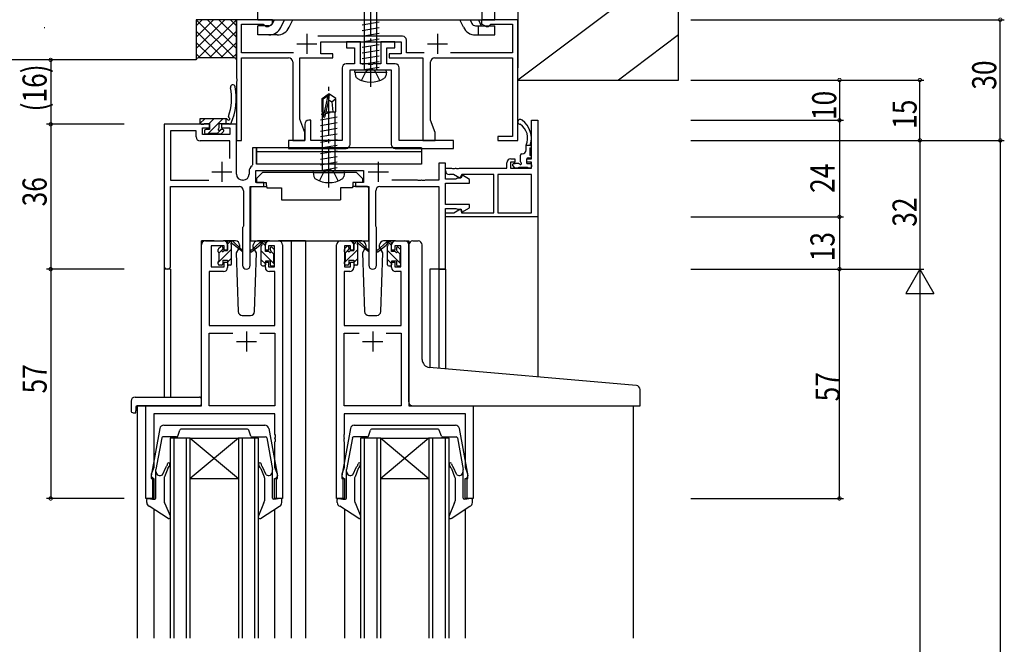
# Model space of a CAD drawing. Extents: x 0 to 1133, y 0 to 806.
# Drawn here: x 155 to 400, y 500 to 655 of the extents above; entities that cross this region are included whole.
import ezdxf

# ---------------------------------------------------------------- set-up
doc = ezdxf.new("R2010")
doc.units = 0
doc.linetypes.add('YCENTER_1', pattern=[13, 10, -1, 1, -1])
doc.linetypes.add('YHIDDEN_1', pattern=[4, 3, -1])
for name, color, linetype in [('YKK_11', 7, 'CONTINUOUS'), ('YKK_12', 2, 'CONTINUOUS'), ('YKK_13', 4, 'CONTINUOUS'), ('YKK_D', 6, 'CONTINUOUS'), ('YSS_K', 3, 'CONTINUOUS')]:
    doc.layers.add(name, color=color, linetype=linetype)
doc.styles.get("Standard").update_dxf_attribs({"font": 'ROMANS.SHX', "bigfont": 'EXTFONT.SHX'})

msp = doc.modelspace()

# ---------------------------------------------------------------- linework, layer by layer
at = {"layer": 'YKK_11', "color": 7, "linetype": 'Continuous'}
for p, q in [((208.87, 654.95), (208.87, 640.41)), ((217.87, 654.95), (208.87, 654.95)), ((216.74, 653.3), (217.87, 653.95)), ((217.87, 653.95), (217.87, 654.95)), ((269.87, 654.95), (269.87, 653.95)), ((278.87, 654.95), (269.87, 654.95)), ((269.87, 653.95), (271, 653.3)), ((278.87, 624.95), (278.87, 654.95)), ((210.17, 653.85), (215.57, 653.85)), ((210.17, 646.75), (210.17, 653.85)), ((215.57, 653.85), (215.87, 653.57)), ((215.87, 653.57), (216.17, 653.3)), ((216.17, 653.3), (216.74, 653.3)), ((226.37, 651.45), (226.37, 646.45)), ((258.87, 651.45), (258.87, 646.45)), ((271, 653.3), (271.57, 653.3)), ((271.57, 653.3), (271.87, 653.57)), ((271.87, 653.57), (272.17, 653.85)), ((272.17, 653.85), (277.57, 653.85)), ((277.57, 653.85), (277.57, 646.75)), ((250.17, 650.85), (229.09, 650.85)), ((229.87, 649.45), (249.87, 649.45)), ((229.87, 646.45), (229.87, 649.45)), ((236.27, 649.45), (236.27, 647.95)), ((239.77, 649.45), (236.27, 649.45)), ((239.77, 643.95), (239.77, 649.45)), ((244.77, 649.45), (244.77, 643.95)), ((248.27, 649.45), (244.77, 649.45)), ((248.27, 647.95), (248.27, 649.45)), ((249.87, 649.45), (249.87, 646.45)), ((251.17, 646.75), (251.17, 649.85)), ((223.08, 646.75), (210.17, 646.75)), ((223.87, 648.95), (228.87, 648.95)), ((236.27, 647.95), (238.27, 647.95)), ((238.27, 647.95), (238.27, 643.95)), ((246.27, 647.95), (248.27, 647.95)), ((246.27, 643.95), (246.27, 647.95)), ((255.58, 646.75), (251.17, 646.75)), ((256.37, 648.95), (261.37, 648.95)), ((277.57, 646.75), (262.16, 646.75)), ((210.17, 645.45), (221.87, 645.45)), ((210.17, 624.95), (210.17, 645.45)), ((222.87, 644.45), (222.87, 624.95)), ((224.67, 645.45), (232.87, 645.45)), ((224.67, 630.25), (224.67, 645.45)), ((232.87, 646.45), (229.87, 646.45)), ((232.87, 645.45), (232.87, 646.45)), ((246.87, 646.45), (246.87, 645.45)), ((249.87, 646.45), (246.87, 646.45)), ((246.87, 645.45), (255.27, 645.45)), ((255.27, 645.45), (255.27, 624.95)), ((257.17, 629.97), (257.17, 644.45)), ((258.17, 645.45), (277.57, 645.45)), ((277.57, 645.45), (277.57, 625.95)), ((235.17, 642.95), (235.17, 624.95)), ((238.27, 643.95), (236.17, 643.95)), ((237.17, 642.45), (247.37, 642.45)), ((237.17, 623.95), (237.17, 642.45)), ((241.6, 643.95), (239.77, 643.95)), ((241.79, 643.81), (241.6, 643.95)), ((242.75, 643.81), (241.79, 643.81)), ((242.94, 643.95), (242.75, 643.81)), ((244.77, 643.95), (242.94, 643.95)), ((248.37, 643.95), (246.27, 643.95)), ((247.37, 642.45), (247.37, 623.95)), ((249.37, 624.95), (249.37, 642.95)), ((208.87, 640.41), (208.99, 640.22)), ((208.99, 639.67), (208.87, 639.49)), ((208.87, 639.49), (208.87, 624.95)), ((208.99, 640.22), (208.99, 639.67)), ((225.87, 626.95), (224.67, 630.25)), ((227.37, 629.95), (226.87, 629.95)), ((227.37, 624.95), (227.37, 629.95)), ((258.27, 626.95), (257.17, 629.97)), ((282.24, 629.95), (283.87, 629.95)), ((282.24, 620.38), (282.24, 629.95)), ((283.87, 629.95), (283.87, 605.95)), ((190.87, 628.95), (190.87, 593.76)), ((202.17, 628.95), (190.87, 628.95)), ((192.5, 627.32), (192.5, 615.08)), ((198.84, 627.32), (192.5, 627.32)), ((198.84, 625.82), (198.84, 627.32)), ((200.47, 628.05), (202.17, 628.05)), ((200.47, 626.45), (200.47, 628.05)), ((202.17, 628.05), (202.17, 628.95)), ((205.17, 628.95), (205.17, 628.05)), ((208.87, 628.95), (205.17, 628.95)), ((205.17, 628.05), (207.24, 628.05)), ((207.24, 628.05), (207.24, 626.45)), ((208.87, 616.58), (208.87, 628.95)), ((225.87, 628.95), (225.87, 624.95)), ((225.87, 624.95), (225.87, 626.95)), ((258.27, 624.95), (258.27, 626.95)), ((207.24, 624.82), (199.84, 624.82)), ((207.24, 626.45), (200.47, 626.45)), ((207.24, 620.44), (207.24, 624.82)), ((207.24, 620.44), (207.24, 624.82)), ((208.87, 624.95), (210.17, 624.95)), ((221.87, 624.95), (221.87, 622.95)), ((225.87, 624.95), (221.87, 624.95)), ((222.87, 624.95), (225.87, 624.95)), ((235.17, 624.95), (227.37, 624.95)), ((262.87, 624.95), (249.37, 624.95)), ((255.27, 624.95), (258.27, 624.95)), ((262.87, 622.95), (262.87, 624.95)), ((273.87, 625.95), (273.87, 624.95)), ((277.57, 625.95), (273.87, 625.95)), ((273.87, 624.95), (278.87, 624.95)), ((212.87, 623.08), (212.87, 618.9)), ((213.87, 623.08), (212.87, 623.08)), ((213.87, 619.08), (213.87, 623.08)), ((221.87, 622.95), (236.17, 622.95)), ((248.37, 622.95), (262.87, 622.95)), ((205.27, 619.65), (205.27, 614.65)), ((244.17, 619.65), (244.17, 614.65)), ((277.14, 620.38), (278.14, 620.38)), ((278.14, 620.38), (278.14, 619.58)), ((281.14, 620.38), (282.24, 620.38)), ((281.14, 619.58), (281.14, 620.38)), ((202.77, 617.15), (207.77, 617.15)), ((212.04, 617.18), (212.04, 616.58)), ((212.87, 618.9), (212.76, 618.67)), ((213.67, 617.45), (240.47, 617.45)), ((213.67, 614.45), (213.67, 617.45)), ((241.48, 619.08), (213.87, 619.08)), ((240.47, 617.45), (240.47, 614.45)), ((241.67, 617.15), (246.67, 617.15)), ((259.24, 619.25), (259.24, 615.08)), ((260.87, 619.25), (259.24, 619.25)), ((260.87, 615.35), (260.87, 619.25)), ((260.87, 618.08), (262.41, 618.08)), ((260.87, 617.45), (260.87, 618.08)), ((262.41, 618.08), (262.6, 617.96)), ((262.6, 617.96), (263.15, 617.96)), ((263.15, 617.96), (263.33, 618.08)), ((263.33, 618.08), (263.41, 618.08)), ((263.41, 618.08), (263.6, 617.96)), ((263.6, 617.96), (264.15, 617.96)), ((264.15, 617.96), (264.33, 618.08)), ((264.33, 618.08), (276.14, 618.08)), ((276.14, 618.08), (276.14, 619.38)), ((277.04, 619.58), (277.04, 618.08)), ((278.14, 619.58), (277.04, 619.58)), ((277.04, 618.08), (282.24, 618.08)), ((282.24, 619.58), (281.14, 619.58)), ((282.24, 618.08), (282.24, 619.58)), ((192.5, 615.08), (202.03, 615.08)), ((210.54, 615.08), (210.37, 615.08)), ((253.91, 615.08), (247.52, 615.08)), ((254.1, 614.96), (253.91, 615.08)), ((254.65, 614.96), (254.1, 614.96)), ((254.83, 615.08), (254.65, 614.96)), ((254.91, 615.08), (254.83, 615.08)), ((255.1, 614.96), (254.91, 615.08)), ((255.65, 614.96), (255.1, 614.96)), ((255.83, 615.08), (255.65, 614.96)), ((259.24, 615.08), (255.83, 615.08)), ((263.45, 615.35), (260.87, 615.35)), ((262.87, 616.45), (261.87, 616.45)), ((264.45, 615.54), (262.87, 616.45)), ((263.67, 615.45), (263.45, 615.35)), ((263.89, 615.55), (263.67, 615.45)), ((264.67, 615.55), (263.89, 615.55)), ((264.97, 616.45), (264.45, 615.54)), ((265.1, 616.3), (264.67, 615.55)), ((272.87, 616.45), (264.97, 616.45)), ((266.87, 615.27), (265.1, 616.3)), ((266.87, 614.35), (266.87, 615.27)), ((272.87, 606.95), (272.87, 616.45)), ((282.24, 616.45), (273.87, 616.45)), ((273.87, 616.45), (273.87, 606.95)), ((273.87, 616.45), (273.87, 606.95)), ((282.24, 606.95), (282.24, 616.45)), ((192.5, 613.45), (209.62, 613.45)), ((192.5, 593.76), (192.5, 613.45)), ((210.62, 612.45), (210.62, 603.62)), ((212.32, 613.45), (215.67, 613.45)), ((212.32, 593.9), (212.32, 613.45)), ((215.67, 614.45), (213.67, 614.45)), ((215.67, 613.45), (215.67, 614.45)), ((238.47, 614.45), (238.47, 613.45)), ((240.47, 614.45), (238.47, 614.45)), ((238.47, 613.45), (241.82, 613.45)), ((241.82, 613.45), (241.82, 593.9)), ((243.52, 603.62), (243.52, 612.45)), ((244.52, 613.45), (259.24, 613.45)), ((259.24, 613.45), (259.24, 592.95)), ((260.87, 614.35), (266.87, 614.35)), ((260.87, 609.05), (260.87, 614.35)), ((266.87, 609.05), (260.87, 609.05)), ((260.87, 608.05), (263.45, 608.05)), ((260.87, 592.95), (260.87, 608.05)), ((262.96, 606.95), (264.61, 607.9)), ((263.45, 608.05), (263.67, 607.95)), ((263.67, 607.95), (263.89, 607.85)), ((263.89, 607.85), (264.75, 607.85)), ((264.61, 607.9), (264.87, 606.95)), ((264.75, 607.85), (264.95, 607.09)), ((264.95, 607.09), (266.87, 608.2)), ((266.87, 608.2), (266.87, 609.05)), ((260.87, 606.95), (262.96, 606.95)), ((260.87, 605.95), (260.87, 606.95)), ((283.87, 605.95), (260.87, 605.95)), ((264.87, 606.95), (272.87, 606.95)), ((273.87, 606.95), (282.24, 606.95)), ((210.52, 603.45), (210.42, 603.28)), ((210.42, 603.28), (210.42, 593.9)), ((210.62, 603.62), (210.52, 603.45)), ((243.62, 603.45), (243.52, 603.62)), ((243.72, 603.28), (243.62, 603.45)), ((243.72, 593.9), (243.72, 603.28)), ((200.17, 558.95), (200.17, 598.95)), ((201.17, 599.95), (205.67, 599.95)), ((202.57, 598.75), (202.57, 593.55)), ((205.87, 598.75), (202.57, 598.75)), ((205.87, 597.65), (205.87, 598.75)), ((206.67, 597.65), (205.87, 597.65)), ((206.67, 598.95), (206.67, 597.65)), ((216.07, 597.65), (216.07, 598.95)), ((216.87, 597.65), (216.07, 597.65)), ((216.87, 598.75), (216.87, 597.65)), ((218.37, 598.75), (216.87, 598.75)), ((217.07, 599.95), (219.37, 599.95)), ((218.37, 593.55), (218.37, 598.75)), ((220.37, 598.95), (220.37, 535.95)), ((233.77, 535.95), (233.77, 598.95)), ((234.77, 599.95), (237.07, 599.95)), ((235.77, 598.75), (235.77, 593.55)), ((237.27, 598.75), (235.77, 598.75)), ((237.27, 597.65), (237.27, 598.75)), ((238.07, 597.65), (237.27, 597.65)), ((238.07, 598.95), (238.07, 597.65)), ((247.47, 597.65), (247.47, 598.95)), ((248.27, 597.65), (247.47, 597.65)), ((248.27, 598.75), (248.27, 597.65)), ((249.77, 598.75), (248.27, 598.75)), ((248.47, 599.95), (250.77, 599.95)), ((249.77, 593.55), (249.77, 598.75)), ((251.77, 598.95), (251.77, 558.95)), ((202.57, 593.55), (205.87, 593.55)), ((205.87, 594.65), (206.67, 594.65)), ((205.87, 593.55), (205.87, 594.65)), ((206.67, 594.65), (206.67, 593.35)), ((216.07, 594.65), (216.87, 594.65)), ((216.07, 593.35), (216.07, 594.65)), ((216.87, 594.65), (216.87, 593.55)), ((216.87, 593.55), (218.37, 593.55)), ((235.77, 593.55), (237.27, 593.55)), ((237.27, 594.65), (238.07, 594.65)), ((237.27, 593.55), (237.27, 594.65)), ((238.07, 594.65), (238.07, 593.35)), ((247.47, 594.65), (248.27, 594.65)), ((247.47, 593.35), (247.47, 594.65)), ((248.27, 594.65), (248.27, 593.55)), ((248.27, 593.55), (249.77, 593.55)), ((259.24, 592.95), (260.87, 592.95)), ((202.1, 592.35), (202.1, 578.95)), ((205.67, 592.35), (202.1, 592.35)), ((218.44, 592.35), (217.07, 592.35)), ((218.44, 578.95), (218.44, 592.35)), ((235.7, 592.35), (235.7, 578.95)), ((237.07, 592.35), (235.7, 592.35)), ((249.84, 592.35), (248.47, 592.35)), ((249.84, 578.95), (249.84, 592.35)), ((202.1, 578.95), (218.44, 578.95)), ((235.7, 578.95), (249.84, 578.95)), ((202.1, 577.02), (208.02, 577.02)), ((202.1, 558.95), (202.1, 577.02)), ((211.37, 577.45), (211.37, 572.45)), ((214.72, 577.02), (218.44, 577.02)), ((214.72, 577.02), (218.44, 577.02)), ((218.44, 577.02), (218.44, 558.95)), ((235.7, 577.02), (239.42, 577.02)), ((235.7, 558.95), (235.7, 577.02)), ((242.77, 577.45), (242.77, 572.45)), ((246.12, 577.02), (249.84, 577.02)), ((246.12, 577.02), (249.84, 577.02)), ((249.84, 577.02), (249.84, 558.95)), ((208.87, 574.95), (213.87, 574.95)), ((240.27, 574.95), (245.27, 574.95)), ((186.37, 558.95), (200.17, 558.95)), ((186.37, 535.95), (186.37, 558.95)), ((218.44, 558.95), (202.1, 558.95)), ((249.84, 558.95), (235.7, 558.95)), ((251.77, 558.95), (267.77, 558.95)), ((267.77, 558.95), (267.77, 535.95)), ((188.3, 557.02), (188.3, 543.68)), ((218.44, 557.02), (188.3, 557.02)), ((218.44, 551.91), (218.44, 557.02)), ((235.7, 557.02), (235.7, 551.91)), ((265.84, 557.02), (235.7, 557.02)), ((265.84, 543.68), (265.84, 557.02)), ((218.56, 551.72), (218.44, 551.91)), ((218.44, 550.99), (218.56, 551.17)), ((218.56, 551.17), (218.56, 551.72)), ((235.7, 551.91), (235.58, 551.72)), ((235.58, 551.72), (235.58, 551.17)), ((235.58, 551.17), (235.7, 550.99)), ((218.44, 550.91), (218.44, 550.99)), ((218.56, 550.72), (218.44, 550.91)), ((218.44, 549.99), (218.56, 550.17)), ((218.44, 543.68), (218.44, 549.99)), ((218.56, 550.17), (218.56, 550.72)), ((235.7, 550.91), (235.58, 550.72)), ((235.58, 550.72), (235.58, 550.17)), ((235.58, 550.17), (235.7, 549.99)), ((235.7, 550.99), (235.7, 550.91)), ((235.7, 549.99), (235.7, 543.68)), ((188.3, 543.68), (187.67, 541.95)), ((219.07, 541.95), (218.44, 543.68)), ((235.7, 543.68), (235.07, 541.95)), ((266.47, 541.95), (265.84, 543.68)), ((187.67, 541.95), (187.67, 540.95)), ((219.07, 540.95), (219.07, 541.95)), ((235.07, 541.95), (235.07, 540.95)), ((266.47, 540.95), (266.47, 541.95)), ((187.67, 540.95), (188.37, 540.95)), ((188.37, 540.95), (188.37, 535.95)), ((218.37, 540.95), (219.07, 540.95)), ((218.37, 535.95), (218.37, 540.95)), ((235.07, 540.95), (235.77, 540.95)), ((235.77, 540.95), (235.77, 535.95)), ((265.77, 540.95), (266.47, 540.95)), ((265.77, 535.95), (265.77, 540.95)), ((188.37, 535.95), (186.37, 535.95)), ((220.37, 535.95), (218.37, 535.95)), ((235.77, 535.95), (233.77, 535.95)), ((267.77, 535.95), (265.77, 535.95))]:
    msp.add_line(p, q, dxfattribs=at)
for centre, radius, start, end in [((250.17, 649.85), 1, 0, 90), ((221.87, 644.45), 1, 0, 90), ((258.17, 644.45), 1, 90, 180), ((236.17, 642.95), 1, 90, 180), ((248.37, 642.95), 1, 0, 90), ((226.87, 628.95), 1, 90, 180), ((199.84, 625.82), 1, 180, 270), ((236.17, 623.95), 1, 270, 360), ((248.37, 623.95), 1, 180, 270), ((277.14, 619.38), 1, 90, 180), ((213.94, 617.18), 1.9, 128.5156, 180), ((261.87, 617.45), 1, 180, 270), ((210.37, 616.58), 1.5, 180, 270), ((210.54, 616.58), 1.5, 270, 360), ((209.62, 612.45), 1, 0, 90), ((244.52, 612.45), 1, 90, 180), ((201.17, 598.95), 1, 90, 180), ((205.67, 598.95), 1, 0, 90), ((217.07, 598.95), 1, 90, 180), ((219.37, 598.95), 1, 0, 90), ((234.77, 598.95), 1, 90, 180), ((237.07, 598.95), 1, 0, 90), ((248.47, 598.95), 1, 90, 180), ((250.77, 598.95), 1, 0, 90), ((191.69, 593.76), 0.815, 180, 0), ((205.67, 593.35), 1, 270, 360), ((211.37, 593.9), 0.95, 180, 0), ((217.07, 593.35), 1, 180, 270), ((237.07, 593.35), 1, 270, 360), ((242.77, 593.9), 0.95, 180, 0), ((248.47, 593.35), 1, 180, 270)]:
    msp.add_arc(centre, radius, start, end, dxfattribs=at)
at = {"layer": 'YKK_12', "color": 2, "linetype": 'Continuous'}
for p, q in [((283.87, 606.25), (283.87, 566.17)), ((203.37, 599.95), (200.17, 599.95)), ((200.17, 558.95), (200.17, 599.95)), ((218.22, 599.95), (234.77, 599.95)), ((226.07, 599.95), (219.37, 599.95)), ((222.57, 501.2), (222.57, 599.95)), ((226.07, 599.95), (234.77, 599.95)), ((226.07, 599.95), (226.07, 501.2)), ((250.77, 599.95), (251.77, 599.95)), ((251.77, 599.95), (251.77, 598.95)), ((190.87, 593.76), (190.87, 561.14)), ((192.5, 592.95), (190.87, 592.95)), ((192.5, 592.95), (192.5, 561.14)), ((260.87, 592.95), (256.97, 592.95)), ((256.97, 592.95), (256.97, 568.53)), ((259.24, 592.95), (259.24, 568.33)), ((260.87, 592.95), (260.87, 568.18)), ((200.17, 558.95), (184.17, 558.95)), ((184.17, 558.95), (184.17, 501.2)), ((186.67, 558.95), (186.37, 558.95)), ((267.47, 558.95), (276.67, 558.95)), ((267.47, 558.95), (307.57, 558.95)), ((307.57, 558.95), (307.57, 501.2)), ((197.37, 550.95), (192.37, 550.95)), ((192.37, 550.95), (192.37, 501.2)), ((193.37, 501.2), (193.37, 550.95)), ((196.37, 550.95), (196.37, 501.2)), ((197.37, 501.2), (197.37, 550.95)), ((209.37, 550.95), (197.37, 540.95)), ((197.37, 550.95), (209.37, 540.95)), ((197.37, 550.95), (209.37, 550.95)), ((214.37, 550.95), (209.37, 550.95)), ((209.37, 550.95), (209.37, 501.2)), ((210.37, 501.2), (210.37, 550.95)), ((213.37, 550.95), (213.37, 501.2)), ((214.37, 501.2), (214.37, 550.95)), ((244.77, 550.95), (239.77, 550.95)), ((239.77, 550.95), (239.77, 501.2)), ((240.77, 501.2), (240.77, 550.95)), ((243.77, 550.95), (243.77, 501.2)), ((244.77, 501.2), (244.77, 550.95)), ((256.77, 550.95), (244.77, 540.95)), ((244.77, 550.95), (256.77, 540.95)), ((244.77, 550.95), (256.77, 550.95)), ((261.77, 550.95), (256.77, 550.95)), ((256.77, 550.95), (256.77, 501.2)), ((257.77, 501.2), (257.77, 550.95)), ((260.77, 550.95), (260.77, 501.2)), ((261.77, 501.2), (261.77, 550.95)), ((197.37, 540.95), (209.37, 540.95)), ((244.77, 540.95), (256.77, 540.95)), ((188.37, 533.23), (188.37, 501.2)), ((218.37, 533.23), (218.37, 501.2)), ((235.77, 533.23), (235.77, 501.2)), ((265.77, 533.23), (265.77, 501.2))]:
    msp.add_line(p, q, dxfattribs=at)
at = {"layer": 'YKK_13', "color": 4, "linetype": 'YCENTER_1'}
for p, q in [((242.27, 638.25), (242.27, 662)), ((231.87, 613.25), (231.87, 638.84))]:
    msp.add_line(p, q, dxfattribs=at)
at = {"layer": 'YKK_13', "color": 4, "linetype": 'Continuous'}
for p, q in [((214.17, 654.95), (214.17, 657.25)), ((240.72, 642.65), (240.72, 657.05)), ((243.82, 642.65), (243.82, 657.05)), ((270, 654.95), (270, 657.25)), ((273.17, 654.95), (273.17, 657.25)), ((214.17, 654.95), (273.17, 654.95)), ((218.29, 654.95), (217.85, 654.02)), ((219.93, 653.04), (220.83, 654.95)), ((222, 653.06), (222.88, 654.95)), ((244.37, 654.3), (240.17, 653.6)), ((265.35, 653.06), (264.47, 654.95)), ((267, 654.95), (267.43, 654.03)), ((269.06, 654.95), (269.77, 653.45)), ((214.17, 651.15), (214.17, 653.45)), ((216.95, 653.45), (214.17, 653.45)), ((244.37, 652.9), (240.17, 652.2)), ((244.37, 651.5), (240.17, 650.8)), ((268.34, 653.45), (273.17, 653.45)), ((269.12, 651.15), (269.12, 653.45)), ((273.17, 651.15), (273.17, 653.45)), ((216.95, 651.15), (214.17, 651.15)), ((219, 651.15), (216.47, 651.15)), ((244.37, 650.1), (240.17, 649.4)), ((268.34, 651.15), (270.88, 651.15)), ((270.88, 651.15), (273.17, 651.15)), ((244.37, 648.7), (240.17, 648)), ((244.37, 647.3), (240.17, 646.6)), ((244.37, 645.9), (240.17, 645.2)), ((244.37, 644.5), (240.17, 643.8)), ((238.36, 641.95), (238.45, 642.45)), ((238.36, 641.95), (246.18, 641.95)), ((238.36, 641.95), (238.53, 640.98)), ((238.45, 642.45), (246.09, 642.45)), ((244.37, 643.1), (240.77, 642.5)), ((243.82, 642.65), (243.82, 642.78)), ((246.18, 641.95), (246.01, 640.98)), ((246.18, 641.95), (246.09, 642.45)), ((230.17, 635.4), (231.72, 636.45)), ((230.17, 635.4), (230.47, 635.24)), ((230.17, 632.05), (230.17, 635.4)), ((230.47, 635.24), (231.72, 636.09)), ((230.47, 631), (230.47, 635.24)), ((230.53, 630.84), (231.72, 636.09)), ((230.96, 630.94), (231.87, 634.94)), ((231.72, 636.09), (231.72, 636.45)), ((232.02, 636.45), (231.72, 636.45)), ((231.87, 634.94), (232.02, 636.45)), ((231.87, 634.94), (231.87, 636.45)), ((231.87, 635.05), (232.57, 634.55)), ((233.57, 635.4), (232.02, 636.45)), ((232.57, 634.55), (233.57, 635.4)), ((232.57, 634.55), (232.82, 632.05)), ((233.57, 632.05), (233.57, 635.4)), ((230.17, 632.05), (230.47, 632.05)), ((230.32, 617.65), (230.32, 632.05)), ((231.33, 632.05), (233.57, 632.05)), ((233.42, 617.65), (233.42, 632.05)), ((199.77, 630.35), (199.77, 629.25)), ((206.34, 630.35), (199.77, 630.35)), ((206.27, 630.35), (206.27, 629.15)), ((233.97, 630.7), (229.77, 630)), ((230.47, 631.48), (229.97, 631.4)), ((232.17, 631.77), (231.11, 631.59)), ((200.07, 628.95), (200.67, 628.95)), ((200.87, 629.15), (202.17, 629.15)), ((200.97, 627.35), (200.97, 626.85)), ((202.17, 627.65), (201.27, 627.65)), ((202.17, 629.15), (202.17, 627.65)), ((204.57, 629.15), (206.99, 629.15)), ((204.57, 628.11), (204.57, 629.15)), ((205.47, 627.65), (205.03, 627.65)), ((205.18, 626.64), (205.68, 627.14)), ((233.97, 629.3), (229.77, 628.6)), ((233.97, 627.9), (229.77, 627.2)), ((201.27, 626.55), (201.77, 626.55)), ((201.97, 626.75), (204.17, 626.75)), ((204.37, 626.55), (204.97, 626.55)), ((233.97, 626.5), (229.77, 625.8)), ((233.97, 625.1), (229.77, 624.4)), ((213.87, 623.08), (213.87, 619.08)), ((254.87, 623.08), (213.87, 623.08)), ((254.87, 622.08), (213.87, 622.08)), ((233.97, 623.7), (229.77, 623)), ((233.97, 622.3), (229.77, 621.6)), ((254.87, 623.08), (254.87, 619.08)), ((280.94, 622.58), (280.94, 623.78)), ((281.94, 623.68), (280.94, 623.68)), ((281.94, 623.68), (281.94, 623.78)), ((281.94, 621.18), (281.94, 623.08)), ((233.97, 620.9), (229.77, 620.2)), ((279.54, 619.64), (279.54, 621.28)), ((279.84, 621.58), (279.94, 621.58)), ((281.14, 619.18), (281.14, 620.28)), ((281.44, 620.58), (281.94, 620.58)), ((254.87, 619.08), (213.87, 619.08)), ((227.96, 616.95), (228.05, 617.45)), ((228.05, 617.45), (235.69, 617.45)), ((233.97, 619.5), (229.77, 618.8)), ((233.97, 618.1), (230.37, 617.5)), ((235.78, 616.95), (235.69, 617.45)), ((278.13, 618.17), (277.63, 618.67)), ((277.84, 619.18), (278.18, 619.18)), ((279.08, 619.18), (277.84, 619.18)), ((278.94, 618.08), (278.34, 618.08)), ((279.14, 618.28), (281.24, 618.28)), ((281.14, 619.18), (281.94, 619.18)), ((281.94, 618.08), (281.44, 618.08)), ((282.24, 618.88), (282.24, 618.38)), ((215.47, 617.05), (213.87, 615.45)), ((213.87, 615.45), (213.87, 614.45)), ((215.47, 617.05), (238.67, 617.05)), ((227.96, 616.95), (235.78, 616.95)), ((227.96, 616.95), (228.13, 615.98)), ((235.78, 616.95), (235.61, 615.98)), ((238.67, 617.05), (240.27, 615.45)), ((240.27, 615.45), (240.27, 614.45)), ((212.42, 613.15), (212.42, 599.95)), ((212.72, 613.45), (216.36, 613.45)), ((213.87, 614.45), (216.27, 614.45)), ((216.27, 614.45), (216.27, 613.95)), ((216.27, 613.95), (216.41, 613.15)), ((216.41, 613.15), (220.07, 613.15)), ((220.07, 613.15), (220.07, 610.15)), ((237.73, 613.15), (234.73, 613.15)), ((234.73, 613.15), (234.73, 610.15)), ((237.87, 613.95), (237.73, 613.15)), ((241.42, 613.45), (237.78, 613.45)), ((240.27, 614.45), (237.87, 614.45)), ((237.87, 614.45), (237.87, 613.95)), ((241.72, 613.15), (241.72, 599.95)), ((220.07, 610.15), (234.73, 610.15)), ((204.37, 597.25), (204.37, 597.85)), ((204.46, 598.06), (204.96, 598.56)), ((205.47, 598.35), (205.47, 598.01)), ((208.66, 599.95), (205.67, 599.95)), ((205.93, 597.55), (206.67, 597.55)), ((206.67, 597.55), (206.67, 599.65)), ((206.97, 599.95), (207.76, 599.95)), ((207.67, 599.45), (207.67, 599.95)), ((207.67, 594.25), (207.67, 598.85)), ((207.95, 599.88), (210.14, 597.83)), ((210.1, 597.49), (207.96, 599.18)), ((209.43, 598.02), (208.83, 596.98)), ((209.68, 598.45), (209.61, 598.33)), ((209.66, 598.98), (209.68, 598.45)), ((212.42, 599.95), (241.72, 599.95)), ((214.79, 599.68), (212.6, 597.63)), ((212.64, 597.29), (214.78, 598.98)), ((213.07, 598.45), (213.08, 598.98)), ((213.91, 596.98), (213.07, 598.45)), ((217.07, 599.95), (214.08, 599.95)), ((215.77, 599.75), (214.98, 599.75)), ((215.07, 599.25), (215.07, 599.75)), ((215.07, 594.05), (215.07, 598.65)), ((216.07, 597.35), (216.07, 599.45)), ((217.27, 598.15), (217.27, 597.81)), ((218.28, 597.86), (217.78, 598.36)), ((218.37, 597.05), (218.37, 597.65)), ((235.77, 597.25), (235.77, 597.85)), ((235.86, 598.06), (236.36, 598.56)), ((236.87, 598.35), (236.87, 598.01)), ((240.06, 599.95), (237.07, 599.95)), ((237.33, 597.55), (238.07, 597.55)), ((238.07, 597.55), (238.07, 599.65)), ((238.37, 599.95), (239.16, 599.95)), ((239.07, 599.45), (239.07, 599.95)), ((239.07, 594.25), (239.07, 598.85)), ((239.35, 599.88), (241.54, 597.83)), ((241.5, 597.49), (239.36, 599.18)), ((240.75, 597.89), (240.23, 596.98)), ((241.08, 598.45), (240.93, 598.2)), ((241.06, 598.98), (241.08, 598.45)), ((241.82, 599.95), (241.82, 599.95)), ((246.19, 599.68), (244, 597.63)), ((244.04, 597.29), (246.18, 598.98)), ((244.47, 598.45), (244.48, 598.98)), ((245.31, 596.98), (244.47, 598.45)), ((245.31, 596.98), (244.79, 597.89)), ((248.47, 599.95), (245.48, 599.95)), ((247.17, 599.75), (246.38, 599.75)), ((246.47, 599.25), (246.47, 599.75)), ((246.47, 594.05), (246.47, 598.65)), ((247.47, 597.35), (247.47, 599.45)), ((248.67, 598.15), (248.67, 597.81)), ((249.68, 597.86), (249.18, 598.36)), ((249.77, 597.05), (249.77, 597.65)), ((251.77, 559.95), (251.77, 598.95)), ((252.77, 599.95), (254.07, 599.95)), ((255.07, 570.52), (255.07, 598.95)), ((204.57, 594.95), (204.57, 597.05)), ((205.47, 595.15), (206.67, 595.15)), ((205.47, 595.15), (205.47, 594.25)), ((206.67, 595.15), (206.67, 594.25)), ((208.83, 596.98), (209.34, 582.41)), ((213.4, 582.41), (213.91, 596.98)), ((216.81, 597.35), (216.07, 597.35)), ((218.17, 594.75), (218.17, 596.85)), ((235.97, 594.95), (235.97, 597.05)), ((236.87, 595.15), (238.07, 595.15)), ((236.87, 595.15), (236.87, 594.25)), ((238.07, 595.15), (238.07, 594.25)), ((240.23, 596.98), (240.74, 582.41)), ((244.8, 582.41), (245.31, 596.98)), ((248.21, 597.35), (247.47, 597.35)), ((249.57, 594.75), (249.57, 596.85)), ((204.37, 594.25), (204.37, 594.75)), ((205.17, 593.95), (204.67, 593.95)), ((207.37, 593.95), (206.97, 593.95)), ((215.37, 593.75), (215.77, 593.75)), ((216.07, 594.95), (216.07, 594.05)), ((217.27, 594.95), (216.07, 594.95)), ((217.27, 594.95), (217.27, 594.05)), ((217.57, 593.75), (218.07, 593.75)), ((218.37, 594.05), (218.37, 594.55)), ((235.77, 594.25), (235.77, 594.75)), ((236.57, 593.95), (236.07, 593.95)), ((238.77, 593.95), (238.37, 593.95)), ((246.77, 593.75), (247.17, 593.75)), ((247.47, 594.95), (247.47, 594.05)), ((248.67, 594.95), (247.47, 594.95)), ((248.67, 594.95), (248.67, 594.05)), ((248.97, 593.75), (249.47, 593.75)), ((249.77, 594.05), (249.77, 594.55)), ((210.34, 581.45), (212.4, 581.45)), ((241.74, 581.45), (243.8, 581.45)), ((306.36, 564.2), (256.9, 568.53)), ((308.36, 564.03), (306.36, 564.2)), ((183.68, 561.14), (199.67, 561.14)), ((309.27, 558.95), (309.27, 563.03)), ((182.68, 560.14), (182.68, 557.76)), ((183.87, 558.65), (183.87, 557.76)), ((184.17, 558.95), (199.67, 558.95)), ((200.17, 560.14), (200.17, 560.64)), ((200.17, 559.45), (200.17, 560.14)), ((252.77, 558.95), (309.27, 558.95)), ((183.68, 557.26), (183.87, 557.26)), ((183.87, 557.26), (183.87, 557.76)), ((190.8, 554.15), (215.94, 554.15)), ((238.2, 554.15), (263.34, 554.15)), ((189.82, 553.33), (187.68, 541.61)), ((194.01, 551.25), (190.6, 551.25)), ((194.29, 551.46), (194.8, 552.95)), ((211.66, 553.15), (195.08, 553.15)), ((212.45, 551.46), (211.94, 552.95)), ((212.73, 551.25), (216.14, 551.25)), ((216.92, 553.33), (219.07, 541.61)), ((237.22, 553.33), (235.08, 541.61)), ((241.41, 551.25), (238, 551.25)), ((241.69, 551.46), (242.2, 552.95)), ((259.06, 553.15), (242.48, 553.15)), ((259.85, 551.46), (259.34, 552.95)), ((260.13, 551.25), (263.54, 551.25)), ((264.32, 553.33), (266.47, 541.61)), ((190.31, 551.01), (188.87, 543.14)), ((216.43, 551.01), (217.87, 543.14)), ((237.71, 551.01), (236.27, 543.14)), ((263.83, 551.01), (265.27, 543.14)), ((190.47, 541.85), (191.37, 543.82)), ((216.27, 541.85), (215.37, 543.82)), ((237.87, 541.85), (238.77, 543.82)), ((263.67, 541.85), (262.77, 543.82)), ((187.97, 541.25), (187.97, 535.75)), ((188.87, 542.65), (188.87, 543.14)), ((188.87, 536.05), (188.87, 542.65)), ((191.8, 543.39), (190.98, 541.34)), ((214.94, 543.39), (215.76, 541.34)), ((217.87, 542.65), (217.87, 543.14)), ((217.87, 536.05), (217.87, 542.65)), ((218.77, 541.25), (218.77, 535.75)), ((235.37, 541.25), (235.37, 535.75)), ((236.27, 542.65), (236.27, 543.14)), ((236.27, 536.05), (236.27, 542.65)), ((239.2, 543.39), (238.38, 541.34)), ((262.34, 543.39), (263.16, 541.34)), ((265.27, 542.65), (265.27, 543.14)), ((265.27, 536.05), (265.27, 542.65)), ((266.17, 541.25), (266.17, 535.75)), ((190.87, 541.11), (190.87, 535.32)), ((215.87, 541.11), (215.87, 535.32)), ((215.87, 541.11), (215.87, 535.32)), ((238.27, 541.11), (238.27, 535.32)), ((263.27, 541.11), (263.27, 535.32)), ((263.27, 541.11), (263.27, 535.32)), ((186.57, 534.92), (186.57, 535.65)), ((186.93, 535.95), (187.97, 535.75)), ((191.89, 530.97), (187.18, 534)), ((187.97, 535.75), (188.57, 535.75)), ((191.1, 534.68), (192.36, 531.59)), ((215.64, 534.68), (214.38, 531.59)), ((214.85, 530.97), (219.56, 534)), ((218.77, 535.75), (218.17, 535.75)), ((219.82, 535.95), (218.77, 535.75)), ((220.17, 534.92), (220.17, 535.65)), ((233.97, 534.92), (233.97, 535.65)), ((234.33, 535.95), (235.37, 535.75)), ((239.29, 530.97), (234.58, 534)), ((235.37, 535.75), (235.97, 535.75)), ((238.5, 534.68), (239.76, 531.59)), ((263.04, 534.68), (261.78, 531.59)), ((262.25, 530.97), (266.96, 534)), ((266.17, 535.75), (265.57, 535.75)), ((267.22, 535.95), (266.17, 535.75)), ((267.57, 534.92), (267.57, 535.65))]:
    msp.add_line(p, q, dxfattribs=at)
at = {"layer": 'YKK_13', "color": 4, "linetype": 'YHIDDEN_1'}
for p, q in [((239.97, 639.87), (241.13, 642.19)), ((241.13, 642.19), (242.27, 642.8)), ((243.42, 642.19), (242.27, 642.8)), ((244.57, 639.87), (243.42, 642.19)), ((229.57, 614.87), (230.72, 617.19)), ((230.72, 617.19), (231.87, 617.8)), ((233.01, 617.19), (231.87, 617.8)), ((234.17, 614.87), (233.01, 617.19))]:
    msp.add_line(p, q, dxfattribs=at)
at = {"layer": 'YKK_13', "color": 4}
for p, q in [((201.04, 630.35), (199.8, 629.11)), ((205.53, 630.35), (201.73, 626.55)), ((203.28, 630.35), (202.08, 629.15)), ((205.07, 627.65), (204.17, 626.75)), ((204.37, 594.59), (207.67, 597.89)), ((204.57, 597.04), (205.46, 597.93)), ((206.67, 599.14), (207.48, 599.95)), ((216.07, 598.77), (215.09, 599.75)), ((235.77, 594.56), (239.07, 597.86)), ((235.97, 597.01), (236.84, 597.88)), ((238.07, 599.11), (238.91, 599.95)), ((249.77, 594.26), (246.47, 597.56)), ((247.47, 598.8), (246.52, 599.75)), ((206.67, 594.65), (207.67, 595.65)), ((218.37, 594.22), (215.07, 597.52)), ((216.07, 594.28), (215.07, 595.28)), ((218.17, 596.67), (217.52, 597.32)), ((238.07, 594.62), (239.07, 595.62)), ((247.47, 594.31), (246.47, 595.31)), ((249.57, 596.7), (248.92, 597.35))]:
    msp.add_line(p, q, dxfattribs=at)
at = {"layer": 'YKK_13', "color": 4, "linetype": 'Continuous'}
for centre, radius, start, end in [((216.95, 654.45), 1, 270, 334.6691), ((268.34, 654.45), 1, 205, 270), ((216.95, 654.45), 3.3, 270, 334.6691), ((219, 654.45), 3.3, 270, 335), ((268.34, 654.45), 3.3, 205, 270), ((240.52, 642.65), 0.2, 270, 0), ((244.02, 642.65), 0.2, 180, 270), ((239.42, 641.13), 0.9, 190, 239.3641), ((242.27, 645.95), 6.5, 239.3641, 300.6359), ((245.12, 641.13), 0.9, 300.6359, 350), ((193.85, 635.34), 13.8, 341.308, 11.3057), ((207.97, 638.16), 0.6, 11.4364, 191.3057), ((193.85, 635.31), 15, 335.2835, 11.4364), ((206.34, 630.05), 0.3, 30.5608, 90), ((206.94, 630.41), 0.4, 210.5608, 318.8701), ((207.2, 630.82), 0.3, 161.308, 239.4514), ((206.85, 630.22), 0.4, 349.4419, 59.4514), ((230.72, 631), 0.248, 180, 347.191), ((279.47, 629.57), 0.6, 39.0822, 270), ((276.85, 625.53), 5.38, 341.0014, 55.0177), ((200.07, 629.25), 0.3, 180, 270), ((200.67, 629.15), 0.2, 270, 0), ((201.27, 627.35), 0.3, 90, 180), ((204.57, 627.65), 0.25, 123.0557, 326.9443), ((204.27, 628.11), 0.3, 303.0557, 0), ((205.03, 627.35), 0.3, 90, 146.9443), ((205.47, 627.35), 0.3, 315, 90), ((207.27, 629.25), 0.3, 199.4712, 313.833), ((277.14, 625.5), 4.17, 335.608, 56.0392), ((201.27, 626.85), 0.3, 180, 270), ((201.77, 626.75), 0.2, 270, 0), ((204.37, 626.75), 0.2, 180, 270), ((204.97, 626.85), 0.3, 270, 315), ((279.94, 622.58), 1, 270, 0), ((281.94, 623.38), 0.3, 270, 90), ((279.84, 621.28), 0.3, 90, 180), ((279.84, 619.64), 0.3, 180, 236.9443), ((281.44, 620.28), 0.3, 90, 180), ((281.94, 620.88), 0.3, 270, 90), ((230.12, 617.65), 0.2, 270, 0), ((233.62, 617.65), 0.2, 180, 270), ((277.84, 618.88), 0.3, 90, 225), ((278.34, 618.38), 0.3, 225, 270), ((278.94, 618.28), 0.2, 270, 360), ((279.08, 618.88), 0.3, 33.0557, 90), ((279.54, 619.18), 0.25, 213.0557, 56.9443), ((281.44, 618.28), 0.2, 180, 270), ((281.94, 618.88), 0.3, 360, 90), ((281.94, 618.38), 0.3, 270, 360), ((229.02, 616.13), 0.9, 190, 239.3641), ((231.87, 620.95), 6.5, 239.3641, 300.6359), ((234.72, 616.13), 0.9, 300.6359, 350), ((212.72, 613.15), 0.3, 90, 180), ((241.42, 613.15), 0.3, 359.9965, 89.9965), ((204.67, 597.85), 0.3, 135, 180), ((205.17, 598.35), 0.3, 0, 135), ((205.47, 597.55), 0.25, 123.0557, 326.9443), ((205.17, 598.01), 0.3, 303.0557, 0), ((205.93, 597.25), 0.3, 90, 146.9443), ((206.97, 599.65), 0.3, 90, 180), ((207.67, 599.25), 0.2, 20.8833, 233.1301), ((207.37, 598.85), 0.3, 0, 53.1301), ((207.76, 599.65), 0.3, 49.8974, 90), ((208.14, 599.43), 0.3, 200.8833, 234.62), ((208.66, 598.95), 1, 2, 90), ((210.22, 597.65), 0.2, 234.62, 114.62), ((212.52, 597.45), 0.2, 65.38, 305.38), ((214.08, 598.95), 1, 90, 178), ((214.6, 599.23), 0.3, 305.38, 339.1167), ((214.98, 599.45), 0.3, 90, 130.1026), ((215.07, 599.05), 0.2, 306.8699, 159.1167), ((215.37, 598.65), 0.3, 126.8699, 180), ((215.77, 599.45), 0.3, 0, 90), ((217.27, 597.35), 0.25, 213.0557, 56.9443), ((217.57, 598.15), 0.3, 45, 180), ((217.57, 597.81), 0.3, 180, 236.9443), ((218.07, 597.65), 0.3, 0, 45), ((236.07, 597.85), 0.3, 135, 180), ((236.57, 598.35), 0.3, 0, 135), ((236.87, 597.55), 0.25, 123.0557, 326.9443), ((236.57, 598.01), 0.3, 303.0557, 0), ((237.33, 597.25), 0.3, 90, 146.9443), ((238.37, 599.65), 0.3, 90, 180), ((239.07, 599.25), 0.2, 20.8833, 233.1301), ((238.77, 598.85), 0.3, 0, 53.1301), ((239.16, 599.65), 0.3, 49.8974, 90), ((239.54, 599.43), 0.3, 200.8833, 234.62), ((240.06, 598.95), 1, 2, 90), ((241.62, 597.65), 0.2, 234.62, 114.62), ((243.92, 597.45), 0.2, 65.38, 305.38), ((245.48, 598.95), 1, 90, 178), ((246, 599.23), 0.3, 305.38, 339.1167), ((246.38, 599.45), 0.3, 90, 130.1026), ((246.47, 599.05), 0.2, 306.8699, 159.1167), ((246.77, 598.65), 0.3, 126.8699, 180), ((247.17, 599.45), 0.3, 0, 90), ((248.67, 597.35), 0.25, 213.0557, 56.9443), ((248.97, 598.15), 0.3, 45, 180), ((248.97, 597.81), 0.3, 180, 236.9443), ((249.47, 597.65), 0.3, 0, 45), ((252.77, 598.95), 1, 90, 180), ((254.07, 598.95), 1, 0, 90), ((204.57, 597.25), 0.2, 180, 270), ((216.81, 597.05), 0.3, 33.0557, 90), ((218.17, 597.05), 0.2, 270, 0), ((235.97, 597.25), 0.2, 180, 270), ((248.21, 597.05), 0.3, 33.0557, 90), ((249.57, 597.05), 0.2, 270, 0), ((204.57, 594.75), 0.2, 90, 180), ((204.67, 594.25), 0.3, 180, 270), ((205.17, 594.25), 0.3, 270, 0), ((206.97, 594.25), 0.3, 180, 270), ((207.37, 594.25), 0.3, 270, 0), ((215.37, 594.05), 0.3, 180, 270), ((215.77, 594.05), 0.3, 270, 0), ((217.57, 594.05), 0.3, 180, 270), ((218.07, 594.05), 0.3, 270, 0), ((218.17, 594.55), 0.2, 0, 90), ((235.97, 594.75), 0.2, 90, 180), ((236.07, 594.25), 0.3, 180, 270), ((236.57, 594.25), 0.3, 270, 0), ((238.37, 594.25), 0.3, 180, 270), ((238.77, 594.25), 0.3, 270, 0), ((246.77, 594.05), 0.3, 180, 270), ((247.17, 594.05), 0.3, 270, 0), ((248.97, 594.05), 0.3, 180, 270), ((249.47, 594.05), 0.3, 270, 0), ((249.57, 594.55), 0.2, 0, 90), ((210.34, 582.45), 1, 182, 270), ((212.4, 582.45), 1, 270, 358), ((241.74, 582.45), 1, 182, 270), ((243.8, 582.45), 1, 270, 358), ((257.07, 570.52), 2, 180, 265), ((308.27, 563.03), 1, 0, 85), ((183.68, 560.14), 1, 90.0051, 180), ((199.67, 560.64), 0.5, 0, 90.0011), ((184.17, 558.65), 0.3, 90, 180), ((199.67, 559.45), 0.5, 270, 0), ((252.77, 559.95), 1, 180, 224.427), ((252.77, 559.95), 1, 224.427, 238.633), ((252.77, 559.95), 1, 224.427, 270), ((183.15, 557.75), 0.462, 177.9535, 223.0495), ((183.45, 558.39), 1.15, 236.123, 281.5053), ((190.8, 553.15), 1, 90, 169.6332), ((215.94, 553.15), 1, 10.3668, 90), ((238.2, 553.15), 1, 90, 169.6332), ((263.34, 553.15), 1, 10.3668, 90), ((190.6, 550.95), 0.3, 90, 169.6332), ((194.01, 551.55), 0.3, 270, 341.1139), ((195.08, 552.85), 0.3, 90, 161.1139), ((211.66, 552.85), 0.3, 18.8861, 90), ((212.73, 551.55), 0.3, 198.8861, 270), ((216.14, 550.95), 0.3, 10.3668, 90), ((238, 550.95), 0.3, 90, 169.6332), ((241.41, 551.55), 0.3, 270, 341.1139), ((242.48, 552.85), 0.3, 90, 161.1139), ((259.06, 552.85), 0.3, 18.8861, 90), ((260.13, 551.55), 0.3, 198.8861, 270), ((263.54, 550.95), 0.3, 10.3668, 90), ((190.83, 544.54), 0.9, 306.7687, 0), ((192.03, 544.54), 0.3, 0, 180), ((190.83, 544.54), 1.5, 310, 360), ((214.71, 544.54), 0.3, 0, 180), ((215.91, 544.54), 1.5, 180, 230), ((215.91, 544.54), 0.9, 180, 233.2313), ((238.23, 544.54), 0.9, 306.7687, 0), ((239.43, 544.54), 0.3, 0, 180), ((238.23, 544.54), 1.5, 310, 360), ((262.11, 544.54), 0.3, 0, 180), ((263.31, 544.54), 1.5, 180, 230), ((263.31, 544.54), 0.9, 180, 233.2313), ((187.97, 541.55), 0.3, 169.6332, 270), ((189.87, 542.65), 1, 180, 306.7687), ((191.17, 541.11), 0.3, 130, 180), ((215.57, 541.11), 0.3, 0, 50), ((216.87, 542.65), 1, 233.2313, 0), ((218.77, 541.55), 0.3, 270, 10.3668), ((235.37, 541.55), 0.3, 169.6332, 270), ((237.27, 542.65), 1, 180, 306.7687), ((238.57, 541.11), 0.3, 130, 180), ((262.97, 541.11), 0.3, 0, 50), ((264.27, 542.65), 1, 233.2313, 0), ((266.17, 541.55), 0.3, 270, 10.3668), ((186.87, 535.65), 0.3, 79.4345, 180), ((187.57, 534.92), 1, 180, 246.9775), ((188.57, 536.05), 0.3, 270, 360), ((191.87, 535.32), 1, 180, 219.8569), ((214.87, 535.32), 1, 320.1431, 0), ((218.17, 536.05), 0.3, 180, 270), ((219.17, 534.92), 1, 293.0225, 360), ((219.87, 535.65), 0.3, 360, 100.5655), ((234.27, 535.65), 0.3, 79.4345, 180), ((234.97, 534.92), 1, 180, 246.9775), ((235.97, 536.05), 0.3, 270, 0), ((239.27, 535.32), 1, 180, 219.8569), ((262.27, 535.32), 1, 320.1431, 0), ((265.57, 536.05), 0.3, 180, 270), ((266.57, 534.92), 1, 293.0225, 360), ((267.27, 535.65), 0.3, 360, 100.5655), ((192.05, 531.33), 0.4, 246.9775, 39.8569), ((214.69, 531.33), 0.4, 140.1431, 293.0225), ((239.45, 531.33), 0.4, 246.9775, 39.8569), ((262.09, 531.33), 0.4, 140.1431, 293.0225)]:
    msp.add_arc(centre, radius, start, end, dxfattribs=at)
at = {"layer": 'YKK_D', "color": 6, "linetype": 'Continuous'}
for p, q in [((321.87, 654.95), (399.87, 654.95)), ((398.87, 624.95), (398.87, 654.95)), ((321.87, 624.95), (399.87, 624.95)), ((321.87, 624.95), (399.87, 624.95)), ((398.87, 624.95), (398.87, 254.95)), ((321.87, 592.95), (359.87, 592.95)), ((358.87, 535.95), (358.87, 592.95)), ((321.87, 535.95), (359.87, 535.95))]:
    msp.add_line(p, q, dxfattribs=at)
at = {"layer": 'YKK_D', "color": 6, "linetype": 'Continuous', "lineweight": -2}
for p, q in [((180.97, 644.95), (161.68, 644.95)), ((162.68, 644.95), (162.68, 628.95)), ((321.87, 639.95), (379.87, 639.95)), ((321.87, 639.95), (359.87, 639.95)), ((358.87, 639.95), (358.87, 629.95)), ((378.87, 624.95), (378.87, 639.95)), ((321.87, 629.95), (359.87, 629.95)), ((321.87, 629.95), (359.87, 629.95)), ((358.87, 629.95), (358.87, 605.95)), ((180.97, 628.95), (161.68, 628.95)), ((180.97, 628.95), (161.68, 628.95)), ((162.68, 628.95), (162.68, 592.95)), ((321.87, 624.95), (379.87, 624.95)), ((321.87, 624.95), (379.87, 624.95)), ((378.87, 624.95), (378.87, 592.95)), ((321.87, 605.95), (359.87, 605.95)), ((321.87, 605.95), (359.87, 605.95)), ((358.87, 605.95), (358.87, 592.95)), ((180.97, 592.95), (161.68, 592.95)), ((180.97, 592.95), (161.68, 592.95)), ((162.68, 592.95), (162.68, 535.95)), ((321.87, 592.95), (379.87, 592.95)), ((321.87, 592.95), (379.87, 592.95)), ((321.87, 592.95), (359.87, 592.95)), ((378.87, 585.95), (378.87, 271.95)), ((180.97, 535.95), (161.68, 535.95))]:
    msp.add_line(p, q, dxfattribs=at)
at = {"layer": 'YKK_D', "color": 6}
for p, q in [((378.87, 592.95), (375.37, 586.89)), ((378.87, 592.95), (378.87, 580.83)), ((378.87, 592.95), (382.37, 586.89)), ((375.37, 586.89), (382.37, 586.89))]:
    msp.add_line(p, q, dxfattribs=at)
at = {"layer": 'YKK_D', "color": 6, "linetype": 'ByBlock', "const_width": 0.85}
for points in [[(398.87, 654.84, 1), (398.87, 655.06, 1)], [(162.68, 644.84, 1), (162.68, 645.06, 1)], [(358.87, 639.84, 1), (358.87, 640.06, 1)], [(378.87, 639.84, 1), (378.87, 640.06, 1)], [(162.68, 628.84, 1), (162.68, 629.06, 1)], [(162.68, 629.06, 1), (162.68, 628.84, 1)], [(358.87, 630.06, 1), (358.87, 629.84, 1)], [(358.87, 629.84, 1), (358.87, 630.06, 1)], [(378.87, 624.84, 1), (378.87, 625.06, 1)], [(378.87, 625.06, 1), (378.87, 624.84, 1)], [(398.87, 625.06, 1), (398.87, 624.84, 1)], [(398.87, 624.84, 1), (398.87, 625.06, 1)], [(358.87, 605.84, 1), (358.87, 606.06, 1)], [(358.87, 606.06, 1), (358.87, 605.84, 1)], [(162.68, 593.06, 1), (162.68, 592.84, 1)], [(162.68, 592.84, 1), (162.68, 593.06, 1)], [(358.87, 593.06, 1), (358.87, 592.84, 1)], [(358.87, 592.84, 1), (358.87, 593.06, 1)], [(162.68, 536.06, 1), (162.68, 535.84, 1)], [(358.87, 536.06, 1), (358.87, 535.84, 1)]]:
    msp.add_lwpolyline(points, format="xyb", close=True, dxfattribs=at)
at = {"layer": 'YSS_K', "color": 3, "linetype": 'Continuous'}
for p, q in [((318.87, 669.95), (278.87, 639.95)), ((278.87, 669.95), (278.87, 642.95)), ((318.87, 639.95), (318.87, 669.95)), ((198.87, 653.45), (200.37, 654.95)), ((198.87, 647.79), (206.03, 654.95)), ((198.87, 650.62), (203.2, 654.95)), ((198.87, 654.95), (198.87, 644.95)), ((208.87, 654.95), (198.87, 654.95)), ((198.89, 654.95), (208.39, 645.45)), ((199.36, 645.45), (208.86, 654.95)), ((201.71, 654.95), (208.87, 647.79)), ((204.54, 654.95), (208.87, 650.62)), ((207.37, 654.95), (208.87, 653.45)), ((208.87, 644.95), (208.87, 654.95)), ((161.02, 653), (161.22, 653)), ((198.87, 652.14), (205.56, 645.45)), ((202.18, 645.45), (208.87, 652.14)), ((198.87, 649.31), (202.73, 645.45)), ((205.01, 645.45), (208.87, 649.31)), ((318.87, 651.2), (303.87, 639.95)), ((198.87, 644.95), (135.87, 644.95)), ((198.87, 646.48), (199.9, 645.45)), ((198.87, 644.96), (198.87, 644.96)), ((208.37, 645.45), (199.37, 645.45)), ((207.84, 645.45), (208.87, 646.48)), ((208.87, 644.96), (208.87, 644.96)), ((278.87, 639.95), (318.87, 639.95))]:
    msp.add_line(p, q, dxfattribs=at)
for centre, start, end in [((199.37, 644.95), 90, 180), ((208.37, 644.95), 0, 90)]:
    msp.add_arc(centre, 0.5, start, end, dxfattribs=at)

# ---------------------------------------------------------------- texts
at = {"layer": 'YKK_D', "color": 6, "width": 0.8}
for s, p in [('30', (397.87, 637.55)), ('(16)', (161.68, 632.15)), ('10', (358.07, 630)), ('15', (378.07, 627.82)), ('24', (357.64, 611.9)), ('36', (161.68, 608.55)), ('32', (378.07, 603.49)), ('13', (357.64, 594.91)), ('57', (161.68, 562.05)), ('57', (358.91, 560.08))]:
    msp.add_text(s, height=6, rotation=90, dxfattribs=at).set_placement(p)

doc.saveas('drawing.dxf')
